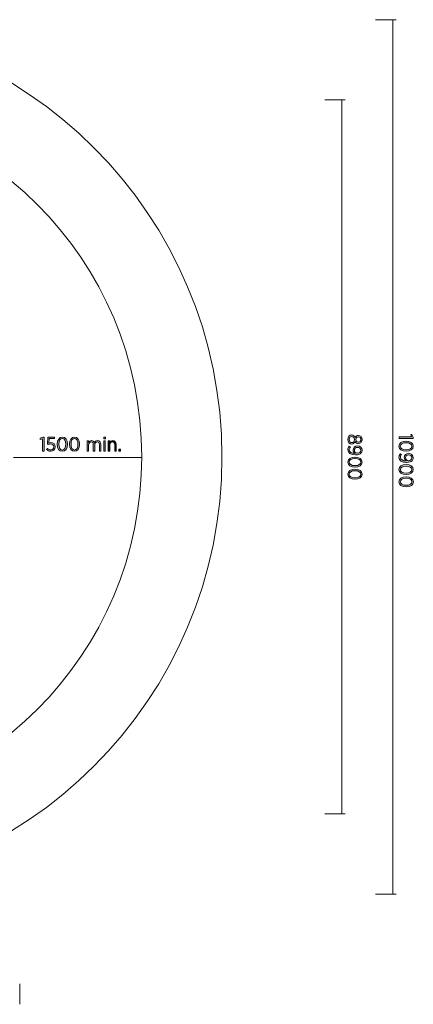
# Model space of a CAD drawing. Units: inches. Extents: x 94 to 227, y -161 to -37.
# Drawn here: x 178 to 227, y -159 to -37 of the extents above; entities that cross this region are included whole.
import ezdxf

# ---------------------------------------------------------------- set-up
doc = ezdxf.new("R2010")
doc.units = ezdxf.units.IN
doc.header["$MEASUREMENT"] = 0
doc.layers.add('Work Layer', color=7, linetype='Continuous')

# ---------------------------------------------------------------- blocks, each defined once
blk = doc.blocks.new('block 2')
at = {"layer": 'Work Layer'}
h = blk.add_hatch(color=1, dxfattribs=at)
h.dxf.hatch_style = 2
edge = h.paths.add_edge_path()
edge.add_spline(control_points=[(219.09, -88.39), (219.09, -88.39), (219.1, -88.39), (219.1, -88.39), (219.31, -88.39), (219.46, -88.52), (219.53, -88.71), (219.6, -88.56), (219.73, -88.44), (219.93, -88.44), (219.93, -88.44), (219.93, -88.44), (219.93, -88.44), (220.21, -88.44), (220.39, -88.68), (220.39, -88.96), (220.39, -89.24), (220.21, -89.47), (219.93, -89.47), (219.93, -89.47), (219.93, -89.47), (219.93, -89.47), (219.73, -89.47), (219.6, -89.36), (219.53, -89.21), (219.45, -89.39), (219.31, -89.52), (219.1, -89.52), (219.1, -89.52), (219.1, -89.52), (219.1, -89.52), (218.8, -89.52), (218.61, -89.28), (218.61, -88.96), (218.61, -88.64), (218.81, -88.39), (219.09, -88.39)], knot_values=[0, 0, 0, 0, 1, 1, 1, 2, 2, 2, 3, 3, 3, 4, 4, 4, 5, 5, 5, 6, 6, 6, 7, 7, 7, 8, 8, 8, 9, 9, 9, 10, 10, 10, 11, 11, 11, 12, 12, 12, 12], degree=3, periodic=1)
edge = h.paths.add_edge_path()
edge.add_spline(control_points=[(219.1, -89.34), (219.1, -89.34), (219.11, -89.34), (219.11, -89.34), (219.3, -89.34), (219.44, -89.17), (219.44, -88.96), (219.44, -88.75), (219.3, -88.58), (219.11, -88.58), (219.11, -88.58), (219.1, -88.58), (219.1, -88.58), (218.92, -88.58), (218.77, -88.72), (218.77, -88.96), (218.77, -89.2), (218.92, -89.34), (219.1, -89.34)], knot_values=[0, 0, 0, 0, 1, 1, 1, 2, 2, 2, 3, 3, 3, 4, 4, 4, 5, 5, 5, 6, 6, 6, 6], degree=3, periodic=1)
edge = h.paths.add_edge_path()
edge.add_spline(control_points=[(219.92, -89.29), (219.92, -89.29), (219.92, -89.29), (219.92, -89.29), (220.1, -89.29), (220.23, -89.15), (220.23, -88.96), (220.23, -88.77), (220.1, -88.63), (219.92, -88.63), (219.92, -88.63), (219.92, -88.63), (219.92, -88.63), (219.73, -88.63), (219.6, -88.77), (219.6, -88.96), (219.6, -89.15), (219.73, -89.29), (219.92, -89.29)], knot_values=[0, 0, 0, 0, 1, 1, 1, 2, 2, 2, 3, 3, 3, 4, 4, 4, 5, 5, 5, 6, 6, 6, 6], degree=3, periodic=1)
h = blk.add_hatch(color=1, dxfattribs=at)
h.dxf.hatch_style = 2
edge = h.paths.add_edge_path()
edge.add_spline(control_points=[(219.5, -90.69), (219.36, -90.6), (219.26, -90.46), (219.26, -90.27), (219.26, -89.98), (219.47, -89.75), (219.8, -89.75), (219.8, -89.75), (219.81, -89.75), (219.81, -89.75), (220.14, -89.75), (220.39, -89.98), (220.39, -90.3), (220.39, -90.46), (220.34, -90.58), (220.24, -90.68), (220.12, -90.8), (219.93, -90.88), (219.57, -90.88), (219.57, -90.88), (219.55, -90.88), (219.55, -90.88), (218.96, -90.88), (218.61, -90.62), (218.61, -90.24), (218.61, -90.06), (218.67, -89.93), (218.78, -89.8), (218.78, -89.8), (218.93, -89.89), (218.93, -89.89), (218.83, -90.01), (218.78, -90.11), (218.78, -90.24), (218.78, -90.53), (219.1, -90.69), (219.5, -90.69)], knot_values=[0, 0, 0, 0, 1, 1, 1, 2, 2, 2, 3, 3, 3, 4, 4, 4, 5, 5, 5, 6, 6, 6, 7, 7, 7, 8, 8, 8, 9, 9, 9, 10, 10, 10, 11, 11, 11, 12, 12, 12, 12], degree=3, periodic=1)
edge = h.paths.add_edge_path()
edge.add_spline(control_points=[(219.81, -90.66), (219.81, -90.66), (219.82, -90.66), (219.82, -90.66), (220.05, -90.66), (220.22, -90.52), (220.22, -90.29), (220.22, -90.07), (220.04, -89.94), (219.81, -89.94), (219.81, -89.94), (219.81, -89.94), (219.81, -89.94), (219.57, -89.94), (219.42, -90.09), (219.42, -90.3), (219.42, -90.51), (219.59, -90.66), (219.81, -90.66)], knot_values=[0, 0, 0, 0, 1, 1, 1, 2, 2, 2, 3, 3, 3, 4, 4, 4, 5, 5, 5, 6, 6, 6, 6], degree=3, periodic=1)
h = blk.add_hatch(color=1, dxfattribs=at)
h.dxf.hatch_style = 2
edge = h.paths.add_edge_path()
edge.add_spline(control_points=[(219.49, -91.14), (219.49, -91.14), (219.51, -91.14), (219.51, -91.14), (220.03, -91.14), (220.39, -91.39), (220.39, -91.77), (220.39, -92.15), (220.03, -92.4), (219.51, -92.4), (219.51, -92.4), (219.49, -92.4), (219.49, -92.4), (218.97, -92.4), (218.61, -92.15), (218.61, -91.77), (218.61, -91.38), (218.97, -91.14), (219.49, -91.14)], knot_values=[0, 0, 0, 0, 1, 1, 1, 2, 2, 2, 3, 3, 3, 4, 4, 4, 5, 5, 5, 6, 6, 6, 6], degree=3, periodic=1)
edge = h.paths.add_edge_path()
edge.add_spline(control_points=[(219.49, -92.21), (219.49, -92.21), (219.51, -92.21), (219.51, -92.21), (219.92, -92.21), (220.22, -92.03), (220.22, -91.77), (220.22, -91.5), (219.93, -91.33), (219.51, -91.33), (219.51, -91.33), (219.49, -91.33), (219.49, -91.33), (219.08, -91.33), (218.77, -91.51), (218.77, -91.77), (218.77, -92.04), (219.07, -92.21), (219.49, -92.21)], knot_values=[0, 0, 0, 0, 1, 1, 1, 2, 2, 2, 3, 3, 3, 4, 4, 4, 5, 5, 5, 6, 6, 6, 6], degree=3, periodic=1)
h = blk.add_hatch(color=1, dxfattribs=at)
h.dxf.hatch_style = 2
edge = h.paths.add_edge_path()
edge.add_spline(control_points=[(219.49, -92.66), (219.49, -92.66), (219.51, -92.66), (219.51, -92.66), (220.03, -92.66), (220.39, -92.91), (220.39, -93.29), (220.39, -93.67), (220.03, -93.91), (219.51, -93.91), (219.51, -93.91), (219.49, -93.91), (219.49, -93.91), (218.97, -93.91), (218.61, -93.67), (218.61, -93.29), (218.61, -92.9), (218.97, -92.66), (219.49, -92.66)], knot_values=[0, 0, 0, 0, 1, 1, 1, 2, 2, 2, 3, 3, 3, 4, 4, 4, 5, 5, 5, 6, 6, 6, 6], degree=3, periodic=1)
edge = h.paths.add_edge_path()
edge.add_spline(control_points=[(219.49, -93.72), (219.49, -93.72), (219.51, -93.72), (219.51, -93.72), (219.92, -93.72), (220.22, -93.55), (220.22, -93.29), (220.22, -93.02), (219.93, -92.85), (219.51, -92.85), (219.51, -92.85), (219.49, -92.85), (219.49, -92.85), (219.08, -92.85), (218.77, -93.03), (218.77, -93.29), (218.77, -93.55), (219.07, -93.72), (219.49, -93.72)], knot_values=[0, 0, 0, 0, 1, 1, 1, 2, 2, 2, 3, 3, 3, 4, 4, 4, 5, 5, 5, 6, 6, 6, 6], degree=3, periodic=1)
at = {"layer": 'Work Layer', "lineweight": 0}
for points, knots in [([(219.09, -88.39), (219.09, -88.39), (219.1, -88.39), (219.1, -88.39), (219.31, -88.39), (219.46, -88.52), (219.53, -88.71), (219.6, -88.56), (219.73, -88.44), (219.93, -88.44), (219.93, -88.44), (219.93, -88.44), (219.93, -88.44), (220.21, -88.44), (220.39, -88.68), (220.39, -88.96), (220.39, -89.24), (220.21, -89.47), (219.93, -89.47), (219.93, -89.47), (219.93, -89.47), (219.93, -89.47), (219.73, -89.47), (219.6, -89.36), (219.53, -89.21), (219.45, -89.39), (219.31, -89.52), (219.1, -89.52), (219.1, -89.52), (219.1, -89.52), (219.1, -89.52), (218.8, -89.52), (218.61, -89.28), (218.61, -88.96), (218.61, -88.64), (218.81, -88.39), (219.09, -88.39)], [0, 0, 0, 0, 1, 1, 1, 2, 2, 2, 3, 3, 3, 4, 4, 4, 5, 5, 5, 6, 6, 6, 7, 7, 7, 8, 8, 8, 9, 9, 9, 10, 10, 10, 11, 11, 11, 12, 12, 12, 12]), ([(219.1, -89.34), (219.1, -89.34), (219.11, -89.34), (219.11, -89.34), (219.3, -89.34), (219.44, -89.17), (219.44, -88.96), (219.44, -88.75), (219.3, -88.58), (219.11, -88.58), (219.11, -88.58), (219.1, -88.58), (219.1, -88.58), (218.92, -88.58), (218.77, -88.72), (218.77, -88.96), (218.77, -89.2), (218.92, -89.34), (219.1, -89.34)], [0, 0, 0, 0, 1, 1, 1, 2, 2, 2, 3, 3, 3, 4, 4, 4, 5, 5, 5, 6, 6, 6, 6]), ([(219.92, -89.29), (219.92, -89.29), (219.92, -89.29), (219.92, -89.29), (220.1, -89.29), (220.23, -89.15), (220.23, -88.96), (220.23, -88.77), (220.1, -88.63), (219.92, -88.63), (219.92, -88.63), (219.92, -88.63), (219.92, -88.63), (219.73, -88.63), (219.6, -88.77), (219.6, -88.96), (219.6, -89.15), (219.73, -89.29), (219.92, -89.29)], [0, 0, 0, 0, 1, 1, 1, 2, 2, 2, 3, 3, 3, 4, 4, 4, 5, 5, 5, 6, 6, 6, 6]), ([(219.5, -90.69), (219.36, -90.6), (219.26, -90.46), (219.26, -90.27), (219.26, -89.98), (219.47, -89.75), (219.8, -89.75), (219.8, -89.75), (219.81, -89.75), (219.81, -89.75), (220.14, -89.75), (220.39, -89.98), (220.39, -90.3), (220.39, -90.46), (220.34, -90.58), (220.24, -90.68), (220.12, -90.8), (219.93, -90.88), (219.57, -90.88), (219.57, -90.88), (219.55, -90.88), (219.55, -90.88), (218.96, -90.88), (218.61, -90.62), (218.61, -90.24), (218.61, -90.06), (218.67, -89.93), (218.78, -89.8), (218.78, -89.8), (218.93, -89.89), (218.93, -89.89), (218.83, -90.01), (218.78, -90.11), (218.78, -90.24), (218.78, -90.53), (219.1, -90.69), (219.5, -90.69)], [0, 0, 0, 0, 1, 1, 1, 2, 2, 2, 3, 3, 3, 4, 4, 4, 5, 5, 5, 6, 6, 6, 7, 7, 7, 8, 8, 8, 9, 9, 9, 10, 10, 10, 11, 11, 11, 12, 12, 12, 12]), ([(219.81, -90.66), (219.81, -90.66), (219.82, -90.66), (219.82, -90.66), (220.05, -90.66), (220.22, -90.52), (220.22, -90.29), (220.22, -90.07), (220.04, -89.94), (219.81, -89.94), (219.81, -89.94), (219.81, -89.94), (219.81, -89.94), (219.57, -89.94), (219.42, -90.09), (219.42, -90.3), (219.42, -90.51), (219.59, -90.66), (219.81, -90.66)], [0, 0, 0, 0, 1, 1, 1, 2, 2, 2, 3, 3, 3, 4, 4, 4, 5, 5, 5, 6, 6, 6, 6]), ([(219.49, -91.14), (219.49, -91.14), (219.51, -91.14), (219.51, -91.14), (220.03, -91.14), (220.39, -91.39), (220.39, -91.77), (220.39, -92.15), (220.03, -92.4), (219.51, -92.4), (219.51, -92.4), (219.49, -92.4), (219.49, -92.4), (218.97, -92.4), (218.61, -92.15), (218.61, -91.77), (218.61, -91.38), (218.97, -91.14), (219.49, -91.14)], [0, 0, 0, 0, 1, 1, 1, 2, 2, 2, 3, 3, 3, 4, 4, 4, 5, 5, 5, 6, 6, 6, 6]), ([(219.49, -92.21), (219.49, -92.21), (219.51, -92.21), (219.51, -92.21), (219.92, -92.21), (220.22, -92.03), (220.22, -91.77), (220.22, -91.5), (219.93, -91.33), (219.51, -91.33), (219.51, -91.33), (219.49, -91.33), (219.49, -91.33), (219.08, -91.33), (218.77, -91.51), (218.77, -91.77), (218.77, -92.04), (219.07, -92.21), (219.49, -92.21)], [0, 0, 0, 0, 1, 1, 1, 2, 2, 2, 3, 3, 3, 4, 4, 4, 5, 5, 5, 6, 6, 6, 6]), ([(219.49, -92.66), (219.49, -92.66), (219.51, -92.66), (219.51, -92.66), (220.03, -92.66), (220.39, -92.91), (220.39, -93.29), (220.39, -93.67), (220.03, -93.91), (219.51, -93.91), (219.51, -93.91), (219.49, -93.91), (219.49, -93.91), (218.97, -93.91), (218.61, -93.67), (218.61, -93.29), (218.61, -92.9), (218.97, -92.66), (219.49, -92.66)], [0, 0, 0, 0, 1, 1, 1, 2, 2, 2, 3, 3, 3, 4, 4, 4, 5, 5, 5, 6, 6, 6, 6]), ([(219.49, -93.72), (219.49, -93.72), (219.51, -93.72), (219.51, -93.72), (219.92, -93.72), (220.22, -93.55), (220.22, -93.29), (220.22, -93.02), (219.93, -92.85), (219.51, -92.85), (219.51, -92.85), (219.49, -92.85), (219.49, -92.85), (219.08, -92.85), (218.77, -93.03), (218.77, -93.29), (218.77, -93.55), (219.07, -93.72), (219.49, -93.72)], [0, 0, 0, 0, 1, 1, 1, 2, 2, 2, 3, 3, 3, 4, 4, 4, 5, 5, 5, 6, 6, 6, 6])]:
    blk.add_open_spline(points, degree=3, knots=knots, dxfattribs=at)
blk = doc.blocks.new('block 4')
at = {"layer": 'Work Layer'}
h = blk.add_hatch(color=102, dxfattribs=at)
h.dxf.hatch_style = 2
h.paths.add_polyline_path([(226.54, -88.63), (226.44, -88.35), (226.6, -88.32), (226.74, -88.68), (226.74, -88.82), (225, -88.82), (225, -88.64)])
h = blk.add_hatch(color=102, dxfattribs=at)
h.dxf.hatch_style = 2
edge = h.paths.add_edge_path()
edge.add_spline(control_points=[(225.85, -89.17), (225.85, -89.17), (225.87, -89.17), (225.87, -89.17), (226.39, -89.17), (226.76, -89.41), (226.76, -89.8), (226.76, -90.18), (226.4, -90.42), (225.88, -90.42), (225.88, -90.42), (225.86, -90.42), (225.86, -90.42), (225.34, -90.43), (224.97, -90.18), (224.97, -89.8), (224.97, -89.41), (225.33, -89.17), (225.85, -89.17)], knot_values=[0, 0, 0, 0, 1, 1, 1, 2, 2, 2, 3, 3, 3, 4, 4, 4, 5, 5, 5, 6, 6, 6, 6], degree=3, periodic=1)
edge = h.paths.add_edge_path()
edge.add_spline(control_points=[(225.85, -90.23), (225.85, -90.23), (225.87, -90.23), (225.87, -90.23), (226.29, -90.23), (226.59, -90.06), (226.59, -89.8), (226.59, -89.53), (226.29, -89.36), (225.88, -89.36), (225.88, -89.36), (225.86, -89.36), (225.86, -89.36), (225.44, -89.36), (225.14, -89.54), (225.14, -89.8), (225.14, -90.06), (225.44, -90.23), (225.85, -90.23)], knot_values=[0, 0, 0, 0, 1, 1, 1, 2, 2, 2, 3, 3, 3, 4, 4, 4, 5, 5, 5, 6, 6, 6, 6], degree=3, periodic=1)
h = blk.add_hatch(color=102, dxfattribs=at)
h.dxf.hatch_style = 2
edge = h.paths.add_edge_path()
edge.add_spline(control_points=[(225.87, -91.63), (225.73, -91.54), (225.63, -91.39), (225.63, -91.21), (225.63, -90.91), (225.83, -90.69), (226.17, -90.68), (226.17, -90.68), (226.17, -90.68), (226.17, -90.68), (226.51, -90.68), (226.76, -90.92), (226.76, -91.23), (226.76, -91.39), (226.71, -91.52), (226.61, -91.61), (226.49, -91.73), (226.3, -91.81), (225.94, -91.81), (225.94, -91.81), (225.92, -91.81), (225.92, -91.81), (225.33, -91.81), (224.98, -91.56), (224.98, -91.17), (224.98, -91), (225.04, -90.86), (225.15, -90.73), (225.15, -90.73), (225.29, -90.83), (225.29, -90.83), (225.2, -90.94), (225.15, -91.05), (225.15, -91.18), (225.15, -91.46), (225.47, -91.63), (225.87, -91.63)], knot_values=[0, 0, 0, 0, 1, 1, 1, 2, 2, 2, 3, 3, 3, 4, 4, 4, 5, 5, 5, 6, 6, 6, 7, 7, 7, 8, 8, 8, 9, 9, 9, 10, 10, 10, 11, 11, 11, 12, 12, 12, 12], degree=3, periodic=1)
edge = h.paths.add_edge_path()
edge.add_spline(control_points=[(226.18, -91.6), (226.18, -91.6), (226.19, -91.6), (226.19, -91.6), (226.42, -91.6), (226.59, -91.45), (226.59, -91.22), (226.59, -91.01), (226.41, -90.87), (226.18, -90.87), (226.18, -90.87), (226.18, -90.87), (226.18, -90.87), (225.94, -90.87), (225.79, -91.02), (225.79, -91.23), (225.79, -91.45), (225.96, -91.6), (226.18, -91.6)], knot_values=[0, 0, 0, 0, 1, 1, 1, 2, 2, 2, 3, 3, 3, 4, 4, 4, 5, 5, 5, 6, 6, 6, 6], degree=3, periodic=1)
h = blk.add_hatch(color=102, dxfattribs=at)
h.dxf.hatch_style = 2
edge = h.paths.add_edge_path()
edge.add_spline(control_points=[(225.86, -92.08), (225.86, -92.08), (225.88, -92.08), (225.88, -92.08), (226.4, -92.08), (226.76, -92.32), (226.76, -92.7), (226.76, -93.09), (226.4, -93.33), (225.88, -93.33), (225.88, -93.33), (225.86, -93.33), (225.86, -93.33), (225.35, -93.33), (224.98, -93.09), (224.98, -92.7), (224.98, -92.32), (225.34, -92.08), (225.86, -92.08)], knot_values=[0, 0, 0, 0, 1, 1, 1, 2, 2, 2, 3, 3, 3, 4, 4, 4, 5, 5, 5, 6, 6, 6, 6], degree=3, periodic=1)
edge = h.paths.add_edge_path()
edge.add_spline(control_points=[(225.86, -93.14), (225.86, -93.14), (225.88, -93.14), (225.88, -93.14), (226.29, -93.14), (226.6, -92.96), (226.59, -92.7), (226.59, -92.44), (226.3, -92.27), (225.88, -92.27), (225.88, -92.27), (225.86, -92.27), (225.86, -92.27), (225.45, -92.27), (225.15, -92.44), (225.15, -92.71), (225.15, -92.97), (225.44, -93.14), (225.86, -93.14)], knot_values=[0, 0, 0, 0, 1, 1, 1, 2, 2, 2, 3, 3, 3, 4, 4, 4, 5, 5, 5, 6, 6, 6, 6], degree=3, periodic=1)
h = blk.add_hatch(color=102, dxfattribs=at)
h.dxf.hatch_style = 2
edge = h.paths.add_edge_path()
edge.add_spline(control_points=[(225.86, -93.6), (225.86, -93.6), (225.88, -93.6), (225.88, -93.6), (226.4, -93.6), (226.77, -93.84), (226.77, -94.22), (226.77, -94.61), (226.41, -94.85), (225.89, -94.85), (225.89, -94.85), (225.87, -94.85), (225.87, -94.85), (225.35, -94.85), (224.98, -94.61), (224.98, -94.22), (224.98, -93.84), (225.34, -93.6), (225.86, -93.6)], knot_values=[0, 0, 0, 0, 1, 1, 1, 2, 2, 2, 3, 3, 3, 4, 4, 4, 5, 5, 5, 6, 6, 6, 6], degree=3, periodic=1)
edge = h.paths.add_edge_path()
edge.add_spline(control_points=[(225.86, -94.66), (225.86, -94.66), (225.88, -94.66), (225.88, -94.66), (226.3, -94.66), (226.6, -94.48), (226.6, -94.22), (226.6, -93.96), (226.3, -93.79), (225.89, -93.79), (225.89, -93.79), (225.87, -93.79), (225.87, -93.79), (225.45, -93.79), (225.15, -93.96), (225.15, -94.23), (225.15, -94.49), (225.45, -94.66), (225.86, -94.66)], knot_values=[0, 0, 0, 0, 1, 1, 1, 2, 2, 2, 3, 3, 3, 4, 4, 4, 5, 5, 5, 6, 6, 6, 6], degree=3, periodic=1)
at = {"layer": 'Work Layer', "lineweight": 0}
blk.add_lwpolyline([(226.54, -88.63), (226.44, -88.35), (226.6, -88.32), (226.74, -88.68), (226.74, -88.82), (225, -88.82), (225, -88.64), (226.54, -88.63)], dxfattribs=at)
for points, knots in [([(225.85, -89.17), (225.85, -89.17), (225.87, -89.17), (225.87, -89.17), (226.39, -89.17), (226.76, -89.41), (226.76, -89.8), (226.76, -90.18), (226.4, -90.42), (225.88, -90.42), (225.88, -90.42), (225.86, -90.42), (225.86, -90.42), (225.34, -90.43), (224.97, -90.18), (224.97, -89.8), (224.97, -89.41), (225.33, -89.17), (225.85, -89.17)], [0, 0, 0, 0, 1, 1, 1, 2, 2, 2, 3, 3, 3, 4, 4, 4, 5, 5, 5, 6, 6, 6, 6]), ([(225.85, -90.23), (225.85, -90.23), (225.87, -90.23), (225.87, -90.23), (226.29, -90.23), (226.59, -90.06), (226.59, -89.8), (226.59, -89.53), (226.29, -89.36), (225.88, -89.36), (225.88, -89.36), (225.86, -89.36), (225.86, -89.36), (225.44, -89.36), (225.14, -89.54), (225.14, -89.8), (225.14, -90.06), (225.44, -90.23), (225.85, -90.23)], [0, 0, 0, 0, 1, 1, 1, 2, 2, 2, 3, 3, 3, 4, 4, 4, 5, 5, 5, 6, 6, 6, 6]), ([(225.87, -91.63), (225.73, -91.54), (225.63, -91.39), (225.63, -91.21), (225.63, -90.91), (225.83, -90.69), (226.17, -90.68), (226.17, -90.68), (226.17, -90.68), (226.17, -90.68), (226.51, -90.68), (226.76, -90.92), (226.76, -91.23), (226.76, -91.39), (226.71, -91.52), (226.61, -91.61), (226.49, -91.73), (226.3, -91.81), (225.94, -91.81), (225.94, -91.81), (225.92, -91.81), (225.92, -91.81), (225.33, -91.81), (224.98, -91.56), (224.98, -91.17), (224.98, -91), (225.04, -90.86), (225.15, -90.73), (225.15, -90.73), (225.29, -90.83), (225.29, -90.83), (225.2, -90.94), (225.15, -91.05), (225.15, -91.18), (225.15, -91.46), (225.47, -91.63), (225.87, -91.63)], [0, 0, 0, 0, 1, 1, 1, 2, 2, 2, 3, 3, 3, 4, 4, 4, 5, 5, 5, 6, 6, 6, 7, 7, 7, 8, 8, 8, 9, 9, 9, 10, 10, 10, 11, 11, 11, 12, 12, 12, 12]), ([(226.18, -91.6), (226.18, -91.6), (226.19, -91.6), (226.19, -91.6), (226.42, -91.6), (226.59, -91.45), (226.59, -91.22), (226.59, -91.01), (226.41, -90.87), (226.18, -90.87), (226.18, -90.87), (226.18, -90.87), (226.18, -90.87), (225.94, -90.87), (225.79, -91.02), (225.79, -91.23), (225.79, -91.45), (225.96, -91.6), (226.18, -91.6)], [0, 0, 0, 0, 1, 1, 1, 2, 2, 2, 3, 3, 3, 4, 4, 4, 5, 5, 5, 6, 6, 6, 6]), ([(225.86, -92.08), (225.86, -92.08), (225.88, -92.08), (225.88, -92.08), (226.4, -92.08), (226.76, -92.32), (226.76, -92.7), (226.76, -93.09), (226.4, -93.33), (225.88, -93.33), (225.88, -93.33), (225.86, -93.33), (225.86, -93.33), (225.35, -93.33), (224.98, -93.09), (224.98, -92.7), (224.98, -92.32), (225.34, -92.08), (225.86, -92.08)], [0, 0, 0, 0, 1, 1, 1, 2, 2, 2, 3, 3, 3, 4, 4, 4, 5, 5, 5, 6, 6, 6, 6]), ([(225.86, -93.14), (225.86, -93.14), (225.88, -93.14), (225.88, -93.14), (226.29, -93.14), (226.6, -92.96), (226.59, -92.7), (226.59, -92.44), (226.3, -92.27), (225.88, -92.27), (225.88, -92.27), (225.86, -92.27), (225.86, -92.27), (225.45, -92.27), (225.15, -92.44), (225.15, -92.71), (225.15, -92.97), (225.44, -93.14), (225.86, -93.14)], [0, 0, 0, 0, 1, 1, 1, 2, 2, 2, 3, 3, 3, 4, 4, 4, 5, 5, 5, 6, 6, 6, 6]), ([(225.86, -93.6), (225.86, -93.6), (225.88, -93.6), (225.88, -93.6), (226.4, -93.6), (226.77, -93.84), (226.77, -94.22), (226.77, -94.61), (226.41, -94.85), (225.89, -94.85), (225.89, -94.85), (225.87, -94.85), (225.87, -94.85), (225.35, -94.85), (224.98, -94.61), (224.98, -94.22), (224.98, -93.84), (225.34, -93.6), (225.86, -93.6)], [0, 0, 0, 0, 1, 1, 1, 2, 2, 2, 3, 3, 3, 4, 4, 4, 5, 5, 5, 6, 6, 6, 6]), ([(225.86, -94.66), (225.86, -94.66), (225.88, -94.66), (225.88, -94.66), (226.3, -94.66), (226.6, -94.48), (226.6, -94.22), (226.6, -93.96), (226.3, -93.79), (225.89, -93.79), (225.89, -93.79), (225.87, -93.79), (225.87, -93.79), (225.45, -93.79), (225.15, -93.96), (225.15, -94.23), (225.15, -94.49), (225.45, -94.66), (225.86, -94.66)], [0, 0, 0, 0, 1, 1, 1, 2, 2, 2, 3, 3, 3, 4, 4, 4, 5, 5, 5, 6, 6, 6, 6])]:
    blk.add_open_spline(points, degree=3, knots=knots, dxfattribs=at)
blk = doc.blocks.new('block 5')
at = {"layer": 'Work Layer'}
h = blk.add_hatch(color=1, dxfattribs=at)
h.dxf.hatch_style = 2
h.paths.add_polyline_path([(180.55, -88.86), (180.27, -88.96), (180.24, -88.8), (180.6, -88.67), (180.74, -88.67), (180.74, -90.41), (180.55, -90.41)])
h = blk.add_hatch(color=1, dxfattribs=at)
h.dxf.hatch_style = 2
edge = h.paths.add_edge_path()
edge.add_spline(control_points=[(181.06, -90.22), (181.06, -90.22), (181.18, -90.08), (181.18, -90.08), (181.29, -90.19), (181.43, -90.26), (181.57, -90.26), (181.79, -90.26), (181.95, -90.1), (181.95, -89.87), (181.95, -89.87), (181.95, -89.87), (181.95, -89.87), (181.95, -89.64), (181.79, -89.51), (181.57, -89.51), (181.45, -89.51), (181.36, -89.54), (181.27, -89.59), (181.27, -89.59), (181.15, -89.5), (181.15, -89.5), (181.15, -89.5), (181.2, -88.68), (181.2, -88.68), (181.2, -88.68), (182.06, -88.68), (182.06, -88.68), (182.06, -88.68), (182.06, -88.85), (182.06, -88.85), (182.06, -88.85), (181.36, -88.85), (181.36, -88.85), (181.36, -88.85), (181.32, -89.4), (181.32, -89.4), (181.41, -89.37), (181.49, -89.34), (181.6, -89.34), (181.9, -89.34), (182.14, -89.52), (182.14, -89.86), (182.14, -89.86), (182.14, -89.87), (182.14, -89.87), (182.14, -90.2), (181.9, -90.43), (181.57, -90.43), (181.37, -90.43), (181.19, -90.34), (181.06, -90.22)], knot_values=[0, 0, 0, 0, 1, 1, 1, 2, 2, 2, 3, 3, 3, 4, 4, 4, 5, 5, 5, 6, 6, 6, 7, 7, 7, 8, 8, 8, 9, 9, 9, 10, 10, 10, 11, 11, 11, 12, 12, 12, 13, 13, 13, 14, 14, 14, 15, 15, 15, 16, 16, 16, 17, 17, 17, 17], degree=3, periodic=1)
h = blk.add_hatch(color=1, dxfattribs=at)
h.dxf.hatch_style = 2
edge = h.paths.add_edge_path()
edge.add_spline(control_points=[(182.39, -89.55), (182.39, -89.55), (182.39, -89.53), (182.39, -89.53), (182.39, -89.02), (182.64, -88.65), (183.02, -88.65), (183.4, -88.65), (183.65, -89.01), (183.65, -89.53), (183.65, -89.53), (183.65, -89.55), (183.65, -89.55), (183.65, -90.07), (183.4, -90.43), (183.02, -90.43), (182.63, -90.43), (182.39, -90.07), (182.39, -89.55)], knot_values=[0, 0, 0, 0, 1, 1, 1, 2, 2, 2, 3, 3, 3, 4, 4, 4, 5, 5, 5, 6, 6, 6, 6], degree=3, periodic=1)
edge = h.paths.add_edge_path()
edge.add_spline(control_points=[(183.46, -89.55), (183.46, -89.55), (183.46, -89.53), (183.46, -89.53), (183.46, -89.12), (183.28, -88.82), (183.02, -88.82), (182.76, -88.82), (182.58, -89.11), (182.58, -89.53), (182.58, -89.53), (182.58, -89.55), (182.58, -89.55), (182.58, -89.96), (182.76, -90.27), (183.02, -90.27), (183.29, -90.27), (183.46, -89.97), (183.46, -89.55)], knot_values=[0, 0, 0, 0, 1, 1, 1, 2, 2, 2, 3, 3, 3, 4, 4, 4, 5, 5, 5, 6, 6, 6, 6], degree=3, periodic=1)
h = blk.add_hatch(color=1, dxfattribs=at)
h.dxf.hatch_style = 2
edge = h.paths.add_edge_path()
edge.add_spline(control_points=[(183.91, -89.55), (183.91, -89.55), (183.91, -89.53), (183.91, -89.53), (183.91, -89.02), (184.16, -88.65), (184.54, -88.65), (184.92, -88.65), (185.17, -89.01), (185.17, -89.53), (185.17, -89.53), (185.17, -89.55), (185.17, -89.55), (185.16, -90.07), (184.92, -90.43), (184.54, -90.43), (184.15, -90.43), (183.91, -90.07), (183.91, -89.55)], knot_values=[0, 0, 0, 0, 1, 1, 1, 2, 2, 2, 3, 3, 3, 4, 4, 4, 5, 5, 5, 6, 6, 6, 6], degree=3, periodic=1)
edge = h.paths.add_edge_path()
edge.add_spline(control_points=[(184.97, -89.56), (184.97, -89.56), (184.97, -89.54), (184.97, -89.54), (184.98, -89.12), (184.8, -88.82), (184.54, -88.82), (184.27, -88.82), (184.1, -89.11), (184.1, -89.53), (184.1, -89.53), (184.1, -89.55), (184.1, -89.55), (184.1, -89.96), (184.28, -90.27), (184.54, -90.27), (184.8, -90.27), (184.97, -89.97), (184.97, -89.56)], knot_values=[0, 0, 0, 0, 1, 1, 1, 2, 2, 2, 3, 3, 3, 4, 4, 4, 5, 5, 5, 6, 6, 6, 6], degree=3, periodic=1)
h = blk.add_hatch(color=1, dxfattribs=at)
h.dxf.hatch_style = 2
edge = h.paths.add_edge_path()
edge.add_spline(control_points=[(186.12, -89.12), (186.12, -89.12), (186.3, -89.12), (186.3, -89.12), (186.3, -89.12), (186.3, -89.33), (186.3, -89.33), (186.37, -89.21), (186.47, -89.1), (186.66, -89.1), (186.83, -89.1), (186.95, -89.19), (187.01, -89.33), (187.09, -89.21), (187.21, -89.1), (187.41, -89.1), (187.66, -89.1), (187.82, -89.27), (187.82, -89.57), (187.82, -89.57), (187.82, -90.41), (187.82, -90.41), (187.82, -90.41), (187.64, -90.41), (187.64, -90.41), (187.64, -90.41), (187.64, -89.62), (187.64, -89.62), (187.64, -89.38), (187.54, -89.26), (187.36, -89.26), (187.2, -89.26), (187.06, -89.39), (187.06, -89.62), (187.06, -89.62), (187.06, -90.41), (187.06, -90.41), (187.06, -90.41), (186.88, -90.41), (186.88, -90.41), (186.88, -90.41), (186.88, -89.61), (186.88, -89.61), (186.88, -89.38), (186.78, -89.26), (186.6, -89.26), (186.43, -89.26), (186.3, -89.41), (186.3, -89.63), (186.3, -89.63), (186.3, -90.41), (186.3, -90.41), (186.3, -90.41), (186.12, -90.41), (186.12, -90.41), (186.12, -90.41), (186.12, -89.12), (186.12, -89.12)], knot_values=[0, 0, 0, 0, 1, 1, 1, 2, 2, 2, 3, 3, 3, 4, 4, 4, 5, 5, 5, 6, 6, 6, 7, 7, 7, 8, 8, 8, 9, 9, 9, 10, 10, 10, 11, 11, 11, 12, 12, 12, 13, 13, 13, 14, 14, 14, 15, 15, 15, 16, 16, 16, 17, 17, 17, 18, 18, 18, 19, 19, 19, 19], degree=3, periodic=1)
h = blk.add_hatch(color=1, dxfattribs=at)
h.dxf.hatch_style = 2
h.paths.add_polyline_path([(188.18, -88.65), (188.38, -88.65), (188.38, -88.86), (188.18, -88.86)])
h.paths.add_polyline_path([(188.19, -89.12), (188.37, -89.12), (188.36, -90.41), (188.19, -90.41)])
h = blk.add_hatch(color=1, dxfattribs=at)
h.dxf.hatch_style = 2
edge = h.paths.add_edge_path()
edge.add_spline(control_points=[(188.75, -89.12), (188.75, -89.12), (188.92, -89.12), (188.92, -89.12), (188.92, -89.12), (188.92, -89.33), (188.92, -89.33), (188.99, -89.2), (189.11, -89.1), (189.3, -89.1), (189.57, -89.1), (189.72, -89.28), (189.72, -89.57), (189.72, -89.57), (189.72, -90.41), (189.72, -90.41), (189.72, -90.41), (189.55, -90.41), (189.55, -90.41), (189.55, -90.41), (189.55, -89.62), (189.55, -89.62), (189.55, -89.39), (189.44, -89.26), (189.25, -89.26), (189.06, -89.26), (188.92, -89.41), (188.92, -89.63), (188.92, -89.63), (188.92, -90.41), (188.92, -90.41), (188.92, -90.41), (188.74, -90.41), (188.74, -90.41), (188.74, -90.41), (188.75, -89.12), (188.75, -89.12)], knot_values=[0, 0, 0, 0, 1, 1, 1, 2, 2, 2, 3, 3, 3, 4, 4, 4, 5, 5, 5, 6, 6, 6, 7, 7, 7, 8, 8, 8, 9, 9, 9, 10, 10, 10, 11, 11, 11, 12, 12, 12, 12], degree=3, periodic=1)
h = blk.add_hatch(color=1, dxfattribs=at)
h.dxf.hatch_style = 2
h.paths.add_polyline_path([(190.05, -90.16), (190.27, -90.16), (190.27, -90.41), (190.05, -90.41)])
at = {"layer": 'Work Layer', "lineweight": 0}
for points in [[(180.55, -88.86), (180.27, -88.96), (180.24, -88.8), (180.6, -88.67), (180.74, -88.67), (180.74, -90.41), (180.55, -90.41), (180.55, -88.86)], [(188.18, -88.65), (188.38, -88.65), (188.38, -88.86), (188.18, -88.86), (188.18, -88.65)], [(188.19, -89.12), (188.37, -89.12), (188.36, -90.41), (188.19, -90.41), (188.19, -89.12)], [(190.05, -90.16), (190.27, -90.16), (190.27, -90.41), (190.05, -90.41), (190.05, -90.16)]]:
    blk.add_lwpolyline(points, dxfattribs=at)
for points, knots in [([(181.06, -90.22), (181.06, -90.22), (181.18, -90.08), (181.18, -90.08), (181.29, -90.19), (181.43, -90.26), (181.57, -90.26), (181.79, -90.26), (181.95, -90.1), (181.95, -89.87), (181.95, -89.87), (181.95, -89.87), (181.95, -89.87), (181.95, -89.64), (181.79, -89.51), (181.57, -89.51), (181.45, -89.51), (181.36, -89.54), (181.27, -89.59), (181.27, -89.59), (181.15, -89.5), (181.15, -89.5), (181.15, -89.5), (181.2, -88.68), (181.2, -88.68), (181.2, -88.68), (182.06, -88.68), (182.06, -88.68), (182.06, -88.68), (182.06, -88.85), (182.06, -88.85), (182.06, -88.85), (181.36, -88.85), (181.36, -88.85), (181.36, -88.85), (181.32, -89.4), (181.32, -89.4), (181.41, -89.37), (181.49, -89.34), (181.6, -89.34), (181.9, -89.34), (182.14, -89.52), (182.14, -89.86), (182.14, -89.86), (182.14, -89.87), (182.14, -89.87), (182.14, -90.2), (181.9, -90.43), (181.57, -90.43), (181.37, -90.43), (181.19, -90.34), (181.06, -90.22)], [0, 0, 0, 0, 1, 1, 1, 2, 2, 2, 3, 3, 3, 4, 4, 4, 5, 5, 5, 6, 6, 6, 7, 7, 7, 8, 8, 8, 9, 9, 9, 10, 10, 10, 11, 11, 11, 12, 12, 12, 13, 13, 13, 14, 14, 14, 15, 15, 15, 16, 16, 16, 17, 17, 17, 17]), ([(182.39, -89.55), (182.39, -89.55), (182.39, -89.53), (182.39, -89.53), (182.39, -89.02), (182.64, -88.65), (183.02, -88.65), (183.4, -88.65), (183.65, -89.01), (183.65, -89.53), (183.65, -89.53), (183.65, -89.55), (183.65, -89.55), (183.65, -90.07), (183.4, -90.43), (183.02, -90.43), (182.63, -90.43), (182.39, -90.07), (182.39, -89.55)], [0, 0, 0, 0, 1, 1, 1, 2, 2, 2, 3, 3, 3, 4, 4, 4, 5, 5, 5, 6, 6, 6, 6]), ([(183.46, -89.55), (183.46, -89.55), (183.46, -89.53), (183.46, -89.53), (183.46, -89.12), (183.28, -88.82), (183.02, -88.82), (182.76, -88.82), (182.58, -89.11), (182.58, -89.53), (182.58, -89.53), (182.58, -89.55), (182.58, -89.55), (182.58, -89.96), (182.76, -90.27), (183.02, -90.27), (183.29, -90.27), (183.46, -89.97), (183.46, -89.55)], [0, 0, 0, 0, 1, 1, 1, 2, 2, 2, 3, 3, 3, 4, 4, 4, 5, 5, 5, 6, 6, 6, 6]), ([(183.91, -89.55), (183.91, -89.55), (183.91, -89.53), (183.91, -89.53), (183.91, -89.02), (184.16, -88.65), (184.54, -88.65), (184.92, -88.65), (185.17, -89.01), (185.17, -89.53), (185.17, -89.53), (185.17, -89.55), (185.17, -89.55), (185.16, -90.07), (184.92, -90.43), (184.54, -90.43), (184.15, -90.43), (183.91, -90.07), (183.91, -89.55)], [0, 0, 0, 0, 1, 1, 1, 2, 2, 2, 3, 3, 3, 4, 4, 4, 5, 5, 5, 6, 6, 6, 6]), ([(184.97, -89.56), (184.97, -89.56), (184.97, -89.54), (184.97, -89.54), (184.98, -89.12), (184.8, -88.82), (184.54, -88.82), (184.27, -88.82), (184.1, -89.11), (184.1, -89.53), (184.1, -89.53), (184.1, -89.55), (184.1, -89.55), (184.1, -89.96), (184.28, -90.27), (184.54, -90.27), (184.8, -90.27), (184.97, -89.97), (184.97, -89.56)], [0, 0, 0, 0, 1, 1, 1, 2, 2, 2, 3, 3, 3, 4, 4, 4, 5, 5, 5, 6, 6, 6, 6]), ([(186.12, -89.12), (186.12, -89.12), (186.3, -89.12), (186.3, -89.12), (186.3, -89.12), (186.3, -89.33), (186.3, -89.33), (186.37, -89.21), (186.47, -89.1), (186.66, -89.1), (186.83, -89.1), (186.95, -89.19), (187.01, -89.33), (187.09, -89.21), (187.21, -89.1), (187.41, -89.1), (187.66, -89.1), (187.82, -89.27), (187.82, -89.57), (187.82, -89.57), (187.82, -90.41), (187.82, -90.41), (187.82, -90.41), (187.64, -90.41), (187.64, -90.41), (187.64, -90.41), (187.64, -89.62), (187.64, -89.62), (187.64, -89.38), (187.54, -89.26), (187.36, -89.26), (187.2, -89.26), (187.06, -89.39), (187.06, -89.62), (187.06, -89.62), (187.06, -90.41), (187.06, -90.41), (187.06, -90.41), (186.88, -90.41), (186.88, -90.41), (186.88, -90.41), (186.88, -89.61), (186.88, -89.61), (186.88, -89.38), (186.78, -89.26), (186.6, -89.26), (186.43, -89.26), (186.3, -89.41), (186.3, -89.63), (186.3, -89.63), (186.3, -90.41), (186.3, -90.41), (186.3, -90.41), (186.12, -90.41), (186.12, -90.41), (186.12, -90.41), (186.12, -89.12), (186.12, -89.12)], [0, 0, 0, 0, 1, 1, 1, 2, 2, 2, 3, 3, 3, 4, 4, 4, 5, 5, 5, 6, 6, 6, 7, 7, 7, 8, 8, 8, 9, 9, 9, 10, 10, 10, 11, 11, 11, 12, 12, 12, 13, 13, 13, 14, 14, 14, 15, 15, 15, 16, 16, 16, 17, 17, 17, 18, 18, 18, 19, 19, 19, 19]), ([(188.75, -89.12), (188.75, -89.12), (188.92, -89.12), (188.92, -89.12), (188.92, -89.12), (188.92, -89.33), (188.92, -89.33), (188.99, -89.2), (189.11, -89.1), (189.3, -89.1), (189.57, -89.1), (189.72, -89.28), (189.72, -89.57), (189.72, -89.57), (189.72, -90.41), (189.72, -90.41), (189.72, -90.41), (189.55, -90.41), (189.55, -90.41), (189.55, -90.41), (189.55, -89.62), (189.55, -89.62), (189.55, -89.39), (189.44, -89.26), (189.25, -89.26), (189.06, -89.26), (188.92, -89.41), (188.92, -89.63), (188.92, -89.63), (188.92, -90.41), (188.92, -90.41), (188.92, -90.41), (188.74, -90.41), (188.74, -90.41), (188.74, -90.41), (188.75, -89.12), (188.75, -89.12)], [0, 0, 0, 0, 1, 1, 1, 2, 2, 2, 3, 3, 3, 4, 4, 4, 5, 5, 5, 6, 6, 6, 7, 7, 7, 8, 8, 8, 9, 9, 9, 10, 10, 10, 11, 11, 11, 12, 12, 12, 12])]:
    blk.add_open_spline(points, degree=3, knots=knots, dxfattribs=at)

msp = doc.modelspace()

# ---------------------------------------------------------------- linework, layer by layer
at = {"layer": 'Work Layer', "color": 102, "lineweight": 9}
for points in [[(224.63, -36.63), (222.07, -36.63)], [(224.21, -36.7), (224.21, -145.62)], [(224.63, -145.62), (222.07, -145.62)]]:
    msp.add_lwpolyline(points, dxfattribs=at)
at = {"layer": 'Work Layer', "color": 1, "lineweight": 9}
for points in [[(218.28, -46.63), (215.72, -46.63)], [(217.85, -46.71), (217.86, -135.66)], [(192.87, -91.18), (176.93, -91.18)], [(218.28, -135.63), (215.72, -135.63)], [(177.71, -159.35), (177.71, -156.8)]]:
    msp.add_lwpolyline(points, dxfattribs=at)
at = {"layer": 'Work Layer', "color": 102, "lineweight": 9}
msp.add_open_spline([(202.92, -91.13), (202.92, -121.23), (178.52, -145.63), (148.42, -145.63), (118.32, -145.63), (93.92, -121.23), (93.92, -91.13), (93.92, -61.03), (118.32, -36.63), (148.42, -36.63), (178.52, -36.63), (202.92, -61.03), (202.92, -91.13)], degree=3, knots=[0, 0, 0, 0, 1, 1, 1, 2, 2, 2, 3, 3, 3, 4, 4, 4, 4], dxfattribs=at)
at = {"layer": 'Work Layer', "color": 1, "lineweight": 9}
msp.add_open_spline([(192.92, -91.13), (192.92, -115.71), (173, -135.63), (148.42, -135.63), (123.84, -135.63), (103.92, -115.71), (103.92, -91.13), (103.92, -66.55), (123.84, -46.63), (148.42, -46.63), (173, -46.63), (192.92, -66.55), (192.92, -91.13)], degree=3, knots=[0, 0, 0, 0, 1, 1, 1, 2, 2, 2, 3, 3, 3, 4, 4, 4, 4], dxfattribs=at)

# ---------------------------------------------------------------- block references
at = {"layer": 'Work Layer'}
for name in ['block 4', 'block 5', 'block 2']:
    msp.add_blockref(name, (0, 0), dxfattribs=at)

doc.saveas('drawing.dxf')
